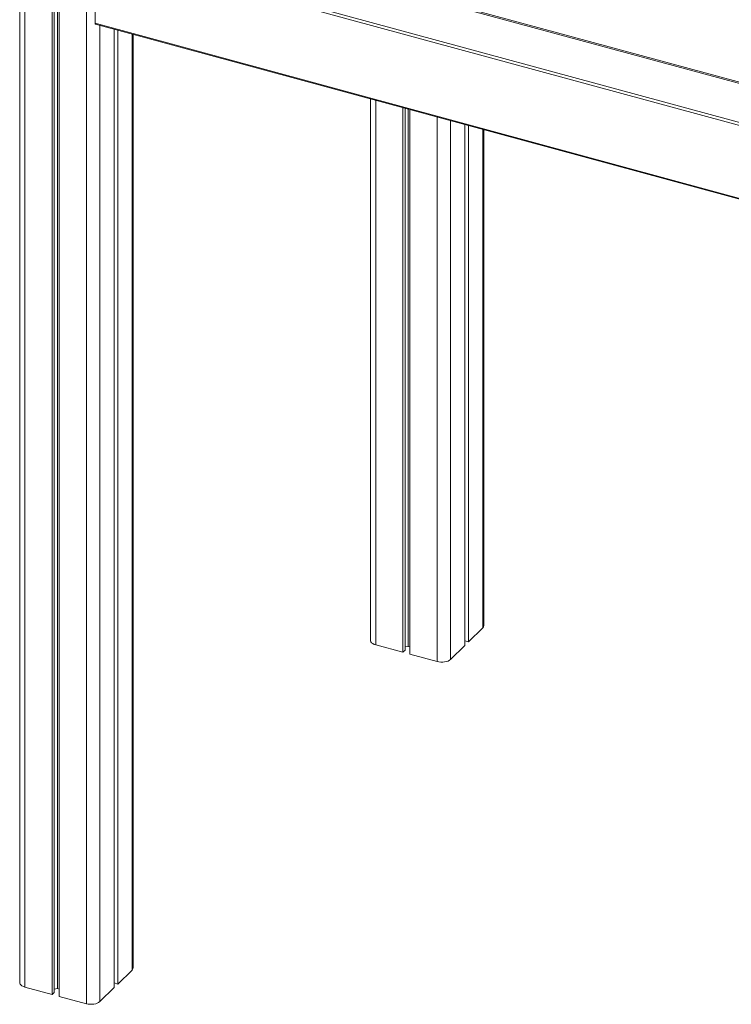
# Model space of a CAD drawing. Units: millimetres. Extents: x -5408 to 12315, y -5161 to 3847.
# Drawn here: x 7117 to 7835, y -4310 to -3317 of the extents above; entities that cross this region are included whole.
import ezdxf

# ---------------------------------------------------------------- set-up
doc = ezdxf.new("R2010")
doc.units = ezdxf.units.MM

msp = doc.modelspace()

# ---------------------------------------------------------------- linework, layer by layer
at = {"color": 7, "linetype": 'Continuous', "lineweight": 15}
for p, q in [((7116.77, -2316.77), (7116.77, -4288.26)), ((7122.1, -2321.33), (7122.1, -4292.81)), ((7149.52, -2328.78), (7149.52, -4300.26)), ((7151.68, -2329.21), (7151.68, -4298.16)), ((7154.97, -2330.1), (7154.97, -4294.39)), ((7156.59, -2330.7), (7156.59, -4302.19)), ((7184.01, -2338.15), (7184.01, -4309.64)), ((7192.95, -3246.61), (8174.66, -3513.41)), ((7192.95, -3246.61), (7192.95, -3320.33)), ((7193.89, -3243.98), (8175.59, -3510.79)), ((7429.61, -3268.77), (7947.02, -3409.4)), ((7192.95, -3320.33), (8174.66, -3587.13)), ((7193.36, -3321.34), (8175.06, -3588.15)), ((7211.99, -3326.41), (7211.99, -4293.37)), ((7215.72, -3327.42), (7215.72, -4289.72)), ((7231.35, -4273.2), (7231.35, -3331.67)), ((7470.62, -3396.7), (7470.62, -3943.01)), ((7503.37, -3405.6), (7503.37, -3955.01)), ((7505.53, -3406.19), (7505.53, -3952.9)), ((7508.82, -3407.08), (7508.82, -3949.14)), ((7510.45, -3407.52), (7510.45, -3956.93)), ((7565.84, -3422.58), (7565.84, -3948.11)), ((7569.58, -3423.59), (7569.58, -3944.47)), ((7585.2, -3927.95), (7585.2, -3427.84)), ((7569.58, -3944.47), (7584.04, -3930.35)), ((7565.84, -3943.45), (7569.58, -3944.47)), ((7475.95, -3947.56), (7503.37, -3955.01)), ((7503.37, -3955.01), (7505.53, -3952.9)), ((7505.53, -3949.66), (7508.82, -3949.14)), ((7508.82, -3949.14), (7510.45, -3949.58)), ((7551.38, -3962.23), (7565.84, -3948.11)), ((7510.45, -3956.93), (7537.86, -3964.39)), ((7215.72, -4289.72), (7230.19, -4275.6)), ((7211.99, -4288.71), (7215.72, -4289.72)), ((7122.1, -4292.81), (7149.52, -4300.26)), ((7149.52, -4300.26), (7151.68, -4298.16)), ((7151.68, -4294.92), (7154.97, -4294.39)), ((7154.97, -4294.39), (7156.59, -4294.83)), ((7197.52, -4307.49), (7211.99, -4293.37)), ((7156.59, -4302.19), (7184.01, -4309.64))]:
    msp.add_line(p, q, dxfattribs=at)
at = {"color": 8, "linetype": 'Continuous', "lineweight": 15}
for p, q in [((7428.99, -3267.25), (7947.02, -3408.03)), ((7197.52, -3322.48), (7197.52, -4307.49)), ((7230.19, -3331.35), (7230.19, -4275.6)), ((7475.95, -3398.15), (7475.95, -3947.56)), ((7537.86, -3414.97), (7537.86, -3964.39)), ((7551.38, -3418.64), (7551.38, -3962.23)), ((7584.04, -3427.52), (7584.04, -3930.35))]:
    msp.add_line(p, q, dxfattribs=at)
at = {"color": 7, "linetype": 'Continuous', "lineweight": 15, "flags": 128}
for points in [[(7192.95, -3320.33), (7192.97, -3320.64), (7193.02, -3320.91), (7193.11, -3321.12), (7193.23, -3321.27), (7193.36, -3321.34)], [(7470.62, -3943.01), (7470.68, -3943.54), (7471.07, -3944.53), (7471.83, -3945.46), (7472.93, -3946.29), (7474.32, -3947), (7475.95, -3947.56)], [(7537.86, -3964.39), (7539.68, -3964.77), (7541.6, -3964.96), (7543.56, -3964.95), (7545.48, -3964.75), (7547.29, -3964.36), (7548.92, -3963.79), (7550.29, -3963.08), (7551.38, -3962.23)], [(7116.77, -4288.26), (7116.82, -4288.79), (7117.22, -4289.78), (7117.98, -4290.71), (7119.07, -4291.55), (7120.47, -4292.26), (7122.1, -4292.81)], [(7184.01, -4309.64), (7185.83, -4310.02), (7187.75, -4310.21), (7189.71, -4310.21), (7191.63, -4310), (7193.44, -4309.61), (7195.06, -4309.05), (7196.44, -4308.33), (7197.52, -4307.49)]]:
    msp.add_lwpolyline(points, dxfattribs=at)
at = {"color": 7, "linetype": 'Continuous', "lineweight": 15}
for centre, start, end in [((7581.88, -3927.83), 310.63863, 358.00108), ((7228.03, -4273.08), 310.64026, 357.99917)]:
    msp.add_arc(centre, 3.32, start, end, dxfattribs=at)

doc.saveas('drawing.dxf')
